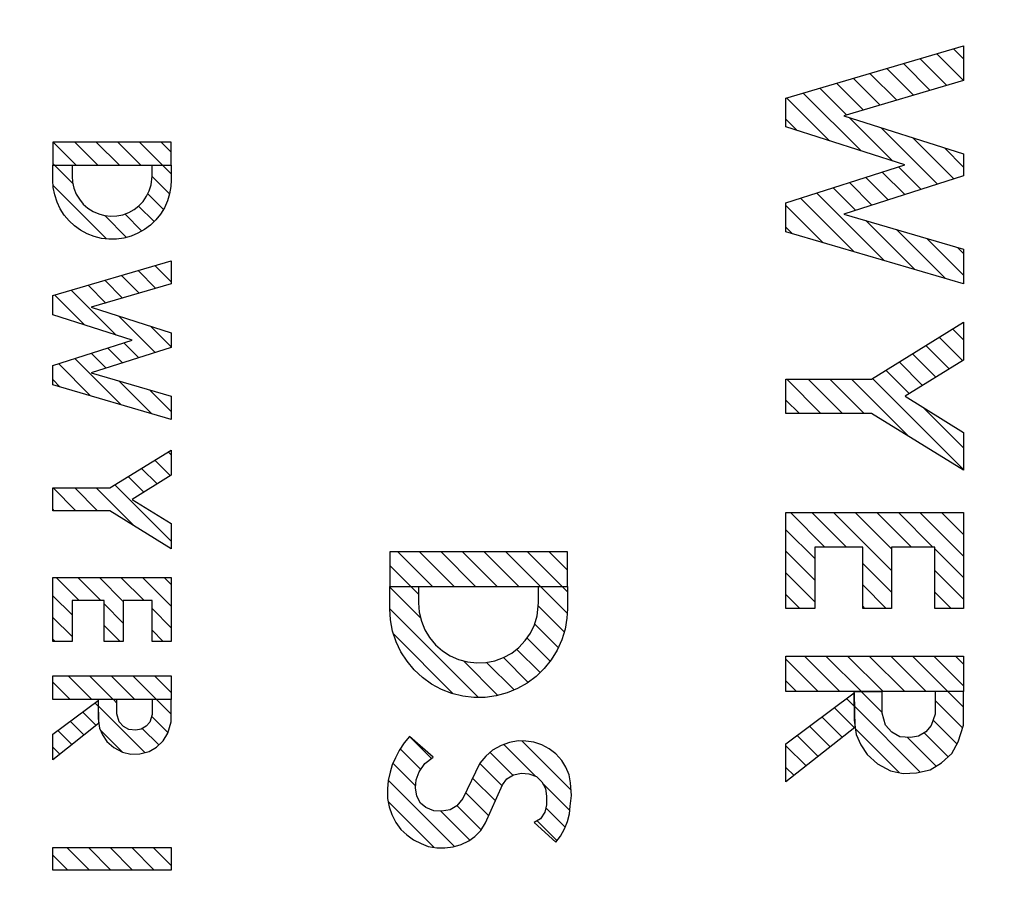
# Model space of a CAD drawing. Extents: x 0 to 20.3, y 0 to 15.5.
# Drawn here: x 11.4 to 11.9, y 11.7 to 12.1 of the extents above; entities that cross this region are included whole.
import ezdxf

# ---------------------------------------------------------------- set-up
doc = ezdxf.new("R2010")
doc.units = 0
doc.header["$LTSCALE"] = 0.125
doc.header["$MEASUREMENT"] = 0
doc.layers.get('DEFPOINTS').update_dxf_attribs({"linetype": 'CONTINUOUS'})
doc.layers.add('DIMENS', color=7, linetype='CONTINUOUS')
doc.layers.add('PART', color=3, linetype='CONTINUOUS')
doc.styles.add('STYLE8', font='romans.shx', dxfattribs={"width": 0.75, "height": 0.2})
doc.dimstyles.new('DWYER_STANDARD', dxfattribs={"dimscale": 2, "dimtxt": 0.1, "dimasz": 0.15, "dimexe": 0.094, "dimexo": 0.063, "dimgap": 0.09, "dimtad": 0, "dimtih": 1, "dimtoh": 1, "dimdec": 6, "dimrnd": 0.001, "dimzin": 4, "dimdsep": 46, "dimlunit": 5, "dimtxsty": 'STYLE8', "dimcen": 0.09, "dimclrd": 256, "dimclre": 256, "dimclrt": 256, "dimadec": 0, "dimazin": 0, "dimtfac": 1, "dimtdec": 3, "dimtix": 1, "dimtofl": 0, "dimtmove": 2, "dimatfit": 3, "dimfxl": 0, "dimfrac": 2, "dimtolj": 1, "dimtzin": 4, "dimarcsym": 0})

# ---------------------------------------------------------------- blocks, each defined once
blk = doc.blocks.new('*D3')
at = {"layer": 'DEFPOINTS', "color": 0}
for p in [(10.39292, 12.5588), (13.06047, 12.5588), (10.44292, 10.8088)]:
    blk.add_point(p, dxfattribs=at)
at = {"layer": 'DIMENS', "lineweight": -2}
for p, q in [((10.51892, 12.5588), (13.24847, 12.5588)), ((13.06047, 12.2588), (13.06047, 12.01618)), ((13.06047, 11.1088), (13.06047, 11.35142)), ((10.56892, 10.8088), (13.24847, 10.8088))]:
    blk.add_line(p, q, dxfattribs=at)
at = {"layer": 'DIMENS'}
for points in [[(13.01047, 12.2588), (13.11047, 12.2588), (13.06047, 12.5588)], [(13.01047, 11.1088), (13.11047, 11.1088), (13.06047, 10.8088)]]:
    blk.add_solid(points, dxfattribs=at)
at = {"layer": 'DIMENS', "insert": (13.06047, 11.6838), "char_height": 0.2, "attachment_point": 5, "style": 'STYLE8'}
blk.add_mtext('\\A1;1-3/4 [44.45]', dxfattribs=at)

msp = doc.modelspace()

# ---------------------------------------------------------------- linework, layer by layer
at = {"layer": 'PART', "color": 7, "linetype": 'Continuous'}
for p, q in [((11.7523518, 12.0775086), (11.8453518, 12.1047586)), ((11.8453518, 12.1047586), (11.8453518, 12.0866286)), ((11.8313418, 12.1006586), (11.8453518, 12.0866486)), ((11.8453518, 12.0979586), (11.8400918, 12.1032186)), ((11.8138418, 12.0955286), (11.8278718, 12.0814986)), ((11.8366218, 12.0840686), (11.8225918, 12.0980886)), ((11.7963418, 12.0903986), (11.8103718, 12.0763786)), ((11.8191218, 12.0789386), (11.8050918, 12.0929686)), ((11.7788418, 12.0852786), (11.7928718, 12.0712486)), ((11.8453518, 12.0866286), (11.7825618, 12.0682286)), ((11.8016218, 12.0738086), (11.7875918, 12.0878386)), ((11.7613418, 12.0801486), (11.7916618, 12.0498286)), ((11.7841218, 12.0686886), (11.7700918, 12.0827086)), ((11.7523518, 12.0623586), (11.7523518, 12.0775086)), ((11.7523518, 12.0775086), (11.7523518, 12.0775086)), ((11.7750518, 12.0551186), (11.7525918, 12.0775786)), ((11.7825618, 12.0682286), (11.8453518, 12.0482186)), ((11.7523518, 12.0665086), (11.7584518, 12.0604086)), ((11.8146618, 12.0424986), (11.7523518, 12.0623586)), ((11.8082618, 12.0445386), (11.7855218, 12.0672886)), ((11.8021218, 12.0619986), (11.8316918, 12.0324286)), ((11.4303518, 12.0543886), (11.3683618, 12.0543886)), ((11.3683618, 12.0543886), (11.3683618, 12.0422986)), ((11.3684918, 12.0543886), (11.3805818, 12.0422986)), ((11.3918918, 12.0422986), (11.3798018, 12.0543886)), ((11.3911218, 12.0543886), (11.4032118, 12.0422986)), ((11.4145218, 12.0422986), (11.4024318, 12.0543886)), ((11.4137418, 12.0543886), (11.4258418, 12.0422986)), ((11.4303518, 12.0490986), (11.4250618, 12.0543886)), ((11.4303518, 12.0422986), (11.4303518, 12.0543886)), ((11.8402718, 12.0351586), (11.8187318, 12.0566986)), ((11.8353318, 12.0514086), (11.8453518, 12.0413886)), ((11.8453518, 12.0482186), (11.8453518, 12.0367786)), ((11.3692718, 12.0422986), (11.3683618, 12.0432086)), ((11.3683618, 12.0422986), (11.4303518, 12.0422986)), ((11.3683618, 12.0422986), (11.3683618, 12.0422986)), ((11.3683618, 12.0345486), (11.3683618, 12.0422986)), ((11.3683618, 12.0422986), (11.3784018, 12.0422986)), ((11.3692718, 12.0422986), (11.3787918, 12.0327786)), ((11.3784018, 12.0422986), (11.3784018, 12.0365986)), ((11.4203118, 12.0365986), (11.4203118, 12.0422986)), ((11.4203118, 12.0422986), (11.4303518, 12.0422986)), ((11.4303518, 12.0377786), (11.4258418, 12.0422986)), ((11.4303518, 12.0422986), (11.4303518, 12.0345486)), ((11.7523518, 12.0226386), (11.8146618, 12.0424986)), ((11.3784018, 12.0365986), (11.3786518, 12.0333886)), ((11.4198218, 12.0320686), (11.4203118, 12.0365986)), ((11.4203018, 12.0365186), (11.4294918, 12.0273286)), ((11.8453518, 12.0367786), (11.7825618, 12.0167686)), ((11.8027818, 12.0387086), (11.8145318, 12.0269586)), ((11.8231118, 12.0296886), (11.8113618, 12.0414486)), ((11.3686018, 12.0306386), (11.3683618, 12.0345486)), ((11.3965218, 12.0037386), (11.3685318, 12.0317186)), ((11.3786518, 12.0333886), (11.3793818, 12.0302486)), ((11.4188818, 12.0289886), (11.4198218, 12.0320686)), ((11.4303518, 12.0345486), (11.4301818, 12.0312886)), ((11.4303518, 12.0345486), (11.4303518, 12.0345486)), ((11.7856218, 12.0332386), (11.7973718, 12.0214886)), ((11.8059518, 12.0242186), (11.7942018, 12.0359786)), ((11.3693418, 12.0267886), (11.3686018, 12.0306386)), ((11.3705618, 12.0230686), (11.3693418, 12.0267886)), ((11.3793818, 12.0302486), (11.3805918, 12.0272686)), ((11.3805918, 12.0272686), (11.3822518, 12.0244986)), ((11.4174818, 12.0260886), (11.4188818, 12.0289886)), ((11.4262618, 12.0192486), (11.4181118, 12.0273986)), ((11.4295318, 12.0274286), (11.4283918, 12.0236786)), ((11.4301818, 12.0312886), (11.4295318, 12.0274286)), ((11.7684618, 12.0277786), (11.8038318, 11.9923986)), ((11.7887918, 12.0187586), (11.7770418, 12.0305086)), ((11.3722418, 12.0195286), (11.3705618, 12.0230686)), ((11.3822518, 12.0244986), (11.3843018, 12.0220186)), ((11.3843018, 12.0220186), (11.3867118, 12.0198786)), ((11.4109018, 12.0191086), (11.4134518, 12.0210886)), ((11.4134518, 12.0210886), (11.4156618, 12.0234286)), ((11.4156618, 12.0234286), (11.4174818, 12.0260886)), ((11.4283918, 12.0236786), (11.4267818, 12.0201086)), ((11.7523518, 12.0074886), (11.7523518, 12.0226386)), ((11.7523518, 12.0212486), (11.7718318, 12.0017786)), ((11.7878318, 11.9970886), (11.7598818, 12.0250386)), ((11.3743518, 12.0162286), (11.3722418, 12.0195286)), ((11.3768718, 12.0132186), (11.3743518, 12.0162286)), ((11.3867118, 12.0198786), (11.3894318, 12.0181386)), ((11.3894318, 12.0181386), (11.3923718, 12.0168386)), ((11.3923718, 12.0168386), (11.3954818, 12.0159986)), ((11.3954818, 12.0159986), (11.3986918, 12.0156486)), ((11.3955818, 12.0159886), (11.4070018, 12.0045686)), ((11.4019018, 12.0157986), (11.4050618, 12.0164386)), ((11.4050618, 12.0164386), (11.4080918, 12.0175486)), ((11.4150218, 12.0078686), (11.4060718, 12.0168086)), ((11.4080918, 12.0175486), (11.4109018, 12.0191086)), ((11.4132618, 12.0209386), (11.4213818, 12.0128186)), ((11.4247418, 12.0167586), (11.4222918, 12.0136986)), ((11.4267818, 12.0201086), (11.4247418, 12.0167586)), ((11.7825618, 12.0167686), (11.8453518, 11.9983686)), ((11.3797418, 12.0105486), (11.3768718, 12.0132186)), ((11.3986918, 12.0156486), (11.4019018, 12.0157986)), ((11.4194818, 12.0109686), (11.4163418, 12.0086186)), ((11.4222918, 12.0136986), (11.4194818, 12.0109686)), ((11.8198418, 11.9877086), (11.7941918, 12.0133586)), ((11.3829218, 12.0082686), (11.3797418, 12.0105486)), ((11.3863718, 12.0063986), (11.3829218, 12.0082686)), ((11.3900318, 12.0049886), (11.3863718, 12.0063986)), ((11.4129318, 12.0066886), (11.4093118, 12.0051886)), ((11.4163418, 12.0086186), (11.4129318, 12.0066886)), ((11.7558318, 12.0064686), (11.7523518, 12.0099386)), ((11.8453518, 11.9802386), (11.7523518, 12.0074886)), ((11.8101918, 12.0086786), (11.8358418, 11.9830186)), ((11.3938318, 12.0040486), (11.3900318, 12.0049886)), ((11.3977218, 12.0035986), (11.3938318, 12.0040486)), ((11.4016418, 12.0036386), (11.3977218, 12.0035986)), ((11.4055318, 12.0041686), (11.4016418, 12.0036386)), ((11.4093118, 12.0051886), (11.4055318, 12.0041686)), ((11.8453518, 11.9848186), (11.8261918, 12.0039886)), ((11.8421918, 11.9992986), (11.8453518, 11.9961386)), ((11.8453518, 11.9983686), (11.8453518, 11.9802386)), ((11.3683618, 11.9741386), (11.4303518, 11.9922986)), ((11.4303518, 11.9922986), (11.4303518, 11.9802086)), ((11.4130318, 11.9872286), (11.4223818, 11.9778786)), ((11.4303518, 11.9812086), (11.4217818, 11.9897886)), ((11.4303518, 11.9802086), (11.3884918, 11.9679486)), ((11.3955318, 11.9820986), (11.4048818, 11.9727486)), ((11.4136318, 11.9753086), (11.4042818, 11.9846586)), ((11.3780318, 11.9769686), (11.4015518, 11.9534586)), ((11.3961318, 11.9701886), (11.3867818, 11.9795386)), ((11.3683618, 11.9640286), (11.3683618, 11.9741386)), ((11.3683618, 11.9741386), (11.3683618, 11.9741386)), ((11.3849418, 11.9587486), (11.3692818, 11.9744086)), ((11.3884918, 11.9679486), (11.4303518, 11.9546086)), ((11.4099018, 11.9507886), (11.3683618, 11.9640286)), ((11.4220018, 11.9443186), (11.4029918, 11.9633286)), ((11.7971818, 11.9303786), (11.8453518, 11.9601386)), ((11.8453518, 11.9601386), (11.8453518, 11.9403286)), ((11.4195918, 11.9580386), (11.4303518, 11.9472686)), ((11.4303518, 11.9546086), (11.4303518, 11.9469786)), ((11.8396318, 11.9566086), (11.8453518, 11.9508786)), ((11.3683618, 11.9375586), (11.4099018, 11.9507886)), ((11.4055818, 11.9494186), (11.4134218, 11.9415786)), ((11.8448818, 11.9400386), (11.8326418, 11.9522886)), ((11.3884218, 11.9439486), (11.3962618, 11.9361186)), ((11.4303518, 11.9469786), (11.3884918, 11.9336386)), ((11.4048418, 11.9388486), (11.3970018, 11.9466886)), ((11.8256418, 11.9479686), (11.8378918, 11.9357186)), ((11.4040718, 11.9169886), (11.3798418, 11.9412186)), ((11.8116618, 11.9393286), (11.8239018, 11.9270786)), ((11.8453518, 11.9403286), (11.8147218, 11.9214086)), ((11.8308918, 11.9313986), (11.8186518, 11.9436486)), ((11.3683618, 11.9274486), (11.3683618, 11.9375586)), ((11.3712618, 11.9384786), (11.3880718, 11.9216686)), ((11.3884918, 11.9336386), (11.4303518, 11.9213786)), ((11.8169118, 11.9227586), (11.8046618, 11.9350086)), ((11.3720718, 11.9263586), (11.3683618, 11.9300786)), ((11.4029818, 11.9293986), (11.4200818, 11.9122986)), ((11.7523518, 11.9124286), (11.7523518, 11.9303786)), ((11.7523518, 11.9303786), (11.7971818, 11.9303786)), ((11.7706618, 11.9124286), (11.7527218, 11.9303786)), ((11.7640318, 11.9303786), (11.7819818, 11.9124286)), ((11.7932918, 11.9124286), (11.7753418, 11.9303786)), ((11.7866618, 11.9303786), (11.8166018, 11.9004386)), ((11.7971818, 11.9303786), (11.7971818, 11.9303786)), ((11.8453518, 11.8829986), (11.7976718, 11.9306886)), ((11.4303518, 11.9092886), (11.3683618, 11.9274486)), ((11.4303518, 11.9133286), (11.4189818, 11.9247086)), ((11.4303518, 11.9213786), (11.4303518, 11.9092886)), ((11.7523518, 11.9194286), (11.7593518, 11.9124286)), ((11.8147218, 11.9214086), (11.8453518, 11.9024786)), ((11.8453518, 11.8943086), (11.8239818, 11.9156886)), ((11.7971818, 11.9124286), (11.7523518, 11.9124286)), ((11.8453518, 11.8826686), (11.7971818, 11.9124286)), ((11.8453518, 11.9024786), (11.8453518, 11.8826686)), ((11.3982418, 11.8733786), (11.4303518, 11.8932186)), ((11.4303518, 11.8907086), (11.4288018, 11.8922586)), ((11.4303518, 11.8932186), (11.4303518, 11.8800186)), ((11.4218018, 11.8879386), (11.4299718, 11.8797786)), ((11.4229718, 11.8754586), (11.4148118, 11.8836186)), ((11.4078218, 11.8792986), (11.4159818, 11.8711386)), ((11.4303518, 11.8800186), (11.4099318, 11.8673986)), ((11.3683618, 11.8614186), (11.3683618, 11.8733786)), ((11.3683618, 11.8733786), (11.3982418, 11.8733786)), ((11.3684818, 11.8733786), (11.3804518, 11.8614186)), ((11.3917618, 11.8614186), (11.3797918, 11.8733786)), ((11.3911118, 11.8733786), (11.4108918, 11.8535986)), ((11.3982418, 11.8733786), (11.3982418, 11.8733786)), ((11.4303518, 11.8454486), (11.4008218, 11.8749786)), ((11.4099318, 11.8673986), (11.4303518, 11.8547786)), ((11.3691318, 11.8614186), (11.3683618, 11.8621986)), ((11.3982418, 11.8614186), (11.3683618, 11.8614186)), ((11.4303518, 11.8415786), (11.3982418, 11.8614186)), ((11.7523518, 11.8605786), (11.8453518, 11.8605786)), ((11.7523518, 11.8103586), (11.7523518, 11.8605786)), ((11.7523518, 11.8605786), (11.7523518, 11.8605786)), ((11.7727718, 11.8424486), (11.7546318, 11.8605786)), ((11.7659518, 11.8605786), (11.7840818, 11.8424486)), ((11.8076918, 11.8301486), (11.7772618, 11.8605786)), ((11.7885718, 11.8605786), (11.8076918, 11.8414686)), ((11.8180218, 11.8424486), (11.7998918, 11.8605786)), ((11.8112018, 11.8605786), (11.8293418, 11.8424486)), ((11.8453518, 11.8377386), (11.8225218, 11.8605786)), ((11.8338318, 11.8605786), (11.8453518, 11.8490586)), ((11.8453518, 11.8603686), (11.8451418, 11.8605786)), ((11.8453518, 11.8605786), (11.8453518, 11.8103586)), ((11.4303518, 11.8547786), (11.4303518, 11.8415786)), ((11.7523518, 11.8515486), (11.7674218, 11.8364786)), ((11.7926218, 11.8424486), (11.7674218, 11.8424486)), ((11.7674218, 11.8424486), (11.7674218, 11.8103586)), ((11.7926218, 11.8103586), (11.7926218, 11.8424486)), ((11.8302918, 11.8424486), (11.8076918, 11.8424486)), ((11.8076918, 11.8424486), (11.8076918, 11.8103586)), ((11.8302918, 11.8103586), (11.8302918, 11.8424486)), ((11.8302918, 11.8414986), (11.8453518, 11.8264286)), ((11.6378518, 11.8398886), (11.5448618, 11.8398886)), ((11.5448618, 11.8398886), (11.5448618, 11.8217586)), ((11.5490518, 11.8398886), (11.5671818, 11.8217586)), ((11.5785018, 11.8217586), (11.5603618, 11.8398886)), ((11.5716818, 11.8398886), (11.5898118, 11.8217586)), ((11.6011218, 11.8217586), (11.5829918, 11.8398886)), ((11.5943018, 11.8398886), (11.6124418, 11.8217586)), ((11.6237518, 11.8217586), (11.6056218, 11.8398886)), ((11.6169318, 11.8398886), (11.6350718, 11.8217586)), ((11.6378518, 11.8302786), (11.6282418, 11.8398886)), ((11.6378518, 11.8217586), (11.6378518, 11.8398886)), ((11.7674218, 11.8251686), (11.7523518, 11.8402286)), ((11.5558718, 11.8217586), (11.5448618, 11.8327686)), ((11.7926218, 11.8339086), (11.8076918, 11.8188386)), ((11.3683618, 11.8265086), (11.4303518, 11.8265086)), ((11.3683618, 11.7930286), (11.3683618, 11.8265086)), ((11.3683618, 11.8265086), (11.3683618, 11.8265086)), ((11.3821918, 11.8144186), (11.3701018, 11.8265086)), ((11.3935018, 11.8144186), (11.3814118, 11.8265086)), ((11.3927218, 11.8265086), (11.4052518, 11.8139886)), ((11.4161318, 11.8144186), (11.4040418, 11.8265086)), ((11.4153518, 11.8265086), (11.4303518, 11.8115086)), ((11.4303518, 11.8228186), (11.4266618, 11.8265086)), ((11.4303518, 11.8265086), (11.4303518, 11.7930286)), ((11.7523518, 11.8289186), (11.7674218, 11.8138486)), ((11.8453518, 11.8151186), (11.8302918, 11.8301786)), ((11.5448618, 11.8217586), (11.6378518, 11.8217586)), ((11.5448618, 11.8217586), (11.5448618, 11.8217586)), ((11.5448618, 11.8101286), (11.5448618, 11.8217586)), ((11.5448618, 11.8217586), (11.5599218, 11.8217586)), ((11.5448618, 11.8214586), (11.5610218, 11.8052986)), ((11.5599218, 11.8177086), (11.5558718, 11.8217586)), ((11.5599218, 11.8217586), (11.5599218, 11.8131986)), ((11.6227918, 11.8131986), (11.6227918, 11.8217586)), ((11.6227918, 11.8217586), (11.6378518, 11.8217586)), ((11.6377318, 11.8077786), (11.6237518, 11.8217586)), ((11.6378518, 11.8189686), (11.6350718, 11.8217586)), ((11.6378518, 11.8217586), (11.6378518, 11.8101286)), ((11.8048518, 11.8103586), (11.7926218, 11.8225886)), ((11.3683618, 11.8169386), (11.3784018, 11.8068986)), ((11.7596018, 11.8103586), (11.7523518, 11.8176086)), ((11.8302918, 11.8188686), (11.8387918, 11.8103586)), ((11.3952018, 11.8144186), (11.3784018, 11.8144186)), ((11.3784018, 11.8144186), (11.3784018, 11.7930286)), ((11.3952018, 11.7930286), (11.3952018, 11.8144186)), ((11.4052518, 11.8026786), (11.3952018, 11.8127186)), ((11.4203118, 11.8144186), (11.4052518, 11.8144186)), ((11.4052518, 11.8144186), (11.4052518, 11.7930286)), ((11.4203118, 11.7930286), (11.4203118, 11.8144186)), ((11.4303518, 11.8001986), (11.4203118, 11.8102386)), ((11.5912818, 11.7637186), (11.5448618, 11.8101486)), ((11.5452318, 11.8042686), (11.5448618, 11.8101286)), ((11.5599218, 11.8131986), (11.5602918, 11.8083786)), ((11.6220518, 11.8064086), (11.6227918, 11.8131986)), ((11.6226118, 11.8115886), (11.6361818, 11.7980186)), ((11.6378518, 11.8101286), (11.6376018, 11.8052486)), ((11.6378518, 11.8101286), (11.6378518, 11.8101286)), ((11.7674218, 11.8103586), (11.7523518, 11.8103586)), ((11.7926218, 11.8112786), (11.7935418, 11.8103586)), ((11.8076918, 11.8103586), (11.7926218, 11.8103586)), ((11.8453518, 11.8103586), (11.8302918, 11.8103586)), ((11.3784018, 11.7955786), (11.3683618, 11.8056286)), ((11.5602918, 11.8083786), (11.5614018, 11.8036786)), ((11.6206418, 11.8017886), (11.6220518, 11.8064086)), ((11.6376018, 11.8052486), (11.6366118, 11.7994486)), ((11.4035818, 11.7930286), (11.3952018, 11.8014086)), ((11.5463418, 11.7984886), (11.5452318, 11.8042686)), ((11.5614018, 11.8036786), (11.5632118, 11.7991986)), ((11.6185518, 11.7974286), (11.6206418, 11.8017886)), ((11.6330918, 11.7897886), (11.6207518, 11.8021386)), ((11.6366118, 11.7994486), (11.6349018, 11.7938286)), ((11.3683618, 11.7943086), (11.3696318, 11.7930286)), ((11.4203118, 11.7989286), (11.4262018, 11.7930286)), ((11.5481618, 11.7929086), (11.5463418, 11.7984886)), ((11.5468918, 11.7967986), (11.5780718, 11.7656086)), ((11.5632118, 11.7991986), (11.5656918, 11.7950486)), ((11.5656918, 11.7950486), (11.5687818, 11.7913286)), ((11.6158118, 11.7934486), (11.6185518, 11.7974286)), ((11.6167518, 11.7948186), (11.6288518, 11.7827186)), ((11.3784018, 11.7930286), (11.3683618, 11.7930286)), ((11.4052518, 11.7930286), (11.3952018, 11.7930286)), ((11.4303518, 11.7930286), (11.4203118, 11.7930286)), ((11.5506818, 11.7875886), (11.5481618, 11.7929086)), ((11.5687818, 11.7913286), (11.5723918, 11.7881286)), ((11.6086818, 11.7869686), (11.6124918, 11.7899386)), ((11.6235518, 11.7767086), (11.6112718, 11.7889886)), ((11.6124918, 11.7899386), (11.6158118, 11.7934486)), ((11.6349018, 11.7938286), (11.6325018, 11.7884586)), ((11.5538518, 11.7826386), (11.5506818, 11.7875886)), ((11.5723918, 11.7881286), (11.5764618, 11.7855186)), ((11.5764618, 11.7855186), (11.5808818, 11.7835686)), ((11.5999218, 11.7829586), (11.6044518, 11.7846286)), ((11.6043518, 11.7845886), (11.6173318, 11.7716086)), ((11.6044518, 11.7846286), (11.6086818, 11.7869686)), ((11.6325018, 11.7884586), (11.6294318, 11.7834386)), ((11.7523518, 11.7667586), (11.7523518, 11.7853586)), ((11.7523518, 11.7853586), (11.8453518, 11.7853586)), ((11.7805718, 11.7667586), (11.7619718, 11.7853586)), ((11.7732818, 11.7853586), (11.7918818, 11.7667586)), ((11.8032018, 11.7667586), (11.7846018, 11.7853586)), ((11.7959118, 11.7853586), (11.8145118, 11.7667586)), ((11.8258318, 11.7667586), (11.8072318, 11.7853586)), ((11.8185418, 11.7853586), (11.8371418, 11.7667586)), ((11.8453518, 11.7698586), (11.8298518, 11.7853586)), ((11.8411718, 11.7853586), (11.8453518, 11.7811786)), ((11.8453518, 11.7853586), (11.8453518, 11.7667586)), ((11.5576218, 11.7781286), (11.5538518, 11.7826386)), ((11.5808818, 11.7835686), (11.5855518, 11.7823086)), ((11.5834418, 11.7828786), (11.6015118, 11.7648086)), ((11.5855518, 11.7823086), (11.5903518, 11.7817886)), ((11.5903518, 11.7817886), (11.5951818, 11.7819986)), ((11.5951818, 11.7819986), (11.5999218, 11.7829586)), ((11.6100018, 11.7676186), (11.5955518, 11.7820786)), ((11.6257618, 11.7788486), (11.6215418, 11.7747586)), ((11.6294318, 11.7834386), (11.6257618, 11.7788486)), ((11.7523518, 11.7836686), (11.7692618, 11.7667586)), ((11.3683618, 11.7626286), (11.3683618, 11.7750286)), ((11.3683618, 11.7750286), (11.4303518, 11.7750286)), ((11.3887218, 11.7626286), (11.3763218, 11.7750286)), ((11.3876318, 11.7750286), (11.4000318, 11.7626286)), ((11.4113518, 11.7626286), (11.3989518, 11.7750286)), ((11.4102618, 11.7750286), (11.4226618, 11.7626286)), ((11.4303518, 11.7662486), (11.4215818, 11.7750286)), ((11.4303518, 11.7750286), (11.4303518, 11.7626286)), ((11.5619318, 11.7741286), (11.5576218, 11.7781286)), ((11.5667118, 11.7706986), (11.5619318, 11.7741286)), ((11.6215418, 11.7747586), (11.6168318, 11.7712386)), ((11.3683618, 11.7716886), (11.3774118, 11.7626286)), ((11.5718818, 11.7679086), (11.5667118, 11.7706986)), ((11.6117218, 11.7683286), (11.6062918, 11.7660986)), ((11.6168318, 11.7712386), (11.6117218, 11.7683286)), ((11.7579418, 11.7667586), (11.7523518, 11.7723486)), ((11.5773618, 11.7657886), (11.5718818, 11.7679086)), ((11.5830718, 11.7643786), (11.5773618, 11.7657886)), ((11.5889118, 11.7636986), (11.5830718, 11.7643786)), ((11.5947918, 11.7637586), (11.5889118, 11.7636986)), ((11.6006118, 11.7645586), (11.5947918, 11.7637586)), ((11.6062918, 11.7660986), (11.6006118, 11.7645586)), ((11.8453518, 11.7667586), (11.7523518, 11.7667586)), ((11.7523518, 11.7395086), (11.7879718, 11.7661086)), ((11.7881118, 11.7592286), (11.7841118, 11.7632286)), ((11.8027018, 11.7666986), (11.7878318, 11.7667386)), ((11.7878318, 11.7667386), (11.7879818, 11.7517786)), ((11.7879718, 11.7661086), (11.7883318, 11.7479786)), ((11.7879718, 11.7661086), (11.7879718, 11.7661086)), ((11.8027418, 11.7558986), (11.7919218, 11.7667286)), ((11.8027518, 11.7554986), (11.8027018, 11.7666986)), ((11.8453618, 11.7668386), (11.8304018, 11.7667886)), ((11.8304018, 11.7667886), (11.8304518, 11.7550186)), ((11.8453418, 11.7585686), (11.8370918, 11.7668086)), ((11.8453118, 11.7492686), (11.8453618, 11.7668386)), ((11.8453518, 11.7667586), (11.8453518, 11.7667586)), ((11.4303518, 11.7626286), (11.3683618, 11.7626286)), ((11.3683618, 11.7444686), (11.3921018, 11.7621986)), ((11.3921618, 11.7591886), (11.3904118, 11.7609386)), ((11.4019218, 11.7625886), (11.3920118, 11.7626186)), ((11.3920118, 11.7626186), (11.3921018, 11.7526486)), ((11.3920418, 11.7593086), (11.4164918, 11.7348586)), ((11.3921018, 11.7621986), (11.3923418, 11.7501086)), ((11.3921018, 11.7621986), (11.3921018, 11.7621986)), ((11.4019318, 11.7607386), (11.4000718, 11.7625886)), ((11.4019518, 11.7551186), (11.4019218, 11.7625886)), ((11.4303618, 11.7626786), (11.4203818, 11.7626486)), ((11.4203818, 11.7626486), (11.4204218, 11.7547986)), ((11.4303418, 11.7549586), (11.4226418, 11.7626586)), ((11.4303318, 11.7509686), (11.4303618, 11.7626786)), ((11.4303518, 11.7626286), (11.4303518, 11.7626286)), ((11.7776318, 11.7583886), (11.7881718, 11.7478486)), ((11.7879018, 11.7594286), (11.8226618, 11.7246786)), ((11.8304218, 11.7621686), (11.8448418, 11.7477486)), ((11.3839418, 11.7560986), (11.3909918, 11.7490486)), ((11.4031118, 11.7509686), (11.4019518, 11.7551186)), ((11.4204218, 11.7547986), (11.4191018, 11.7508486)), ((11.4201118, 11.7538686), (11.4286118, 11.7453686)), ((11.7818518, 11.7428586), (11.7711518, 11.7535486)), ((11.8044818, 11.7492686), (11.8027518, 11.7554986)), ((11.8304518, 11.7550186), (11.8284718, 11.7490786)), ((11.3923418, 11.7501086), (11.3683618, 11.7311386)), ((11.3846818, 11.7440486), (11.3774618, 11.7512686)), ((11.3921018, 11.7526486), (11.3928418, 11.7476286)), ((11.3921018, 11.7526486), (11.3921018, 11.7526486)), ((11.4053318, 11.7485286), (11.4031118, 11.7509686)), ((11.4081618, 11.7468886), (11.4053318, 11.7485286)), ((11.4171718, 11.7486186), (11.4146618, 11.7471086)), ((11.4191018, 11.7508486), (11.4171718, 11.7486186)), ((11.4285218, 11.7450886), (11.4303318, 11.7509686)), ((11.7883318, 11.7479786), (11.7523518, 11.7195186)), ((11.7646818, 11.7487186), (11.7755418, 11.7378586)), ((11.7879818, 11.7517786), (11.7890918, 11.7442486)), ((11.7879818, 11.7517786), (11.7879818, 11.7517786)), ((11.8078118, 11.7456086), (11.8044818, 11.7492686)), ((11.8284718, 11.7490786), (11.8255718, 11.7457486)), ((11.8419618, 11.7393186), (11.8294018, 11.7518786)), ((11.8426118, 11.7404386), (11.8453118, 11.7492686)), ((11.3683618, 11.7311386), (11.3683618, 11.7444686)), ((11.3709818, 11.7464286), (11.3783618, 11.7390486)), ((11.3928418, 11.7476286), (11.3944518, 11.7440886)), ((11.4050718, 11.7349686), (11.3932018, 11.7468386)), ((11.3944518, 11.7440886), (11.3966718, 11.7406786)), ((11.4117918, 11.7465986), (11.4081618, 11.7468886)), ((11.4146618, 11.7471086), (11.4117918, 11.7465986)), ((11.4238218, 11.7388486), (11.4152218, 11.7474486)), ((11.4262118, 11.7410586), (11.4285218, 11.7450886)), ((11.5552118, 11.7432586), (11.5523018, 11.7399086)), ((11.5666118, 11.7318186), (11.5551918, 11.7432386)), ((11.5674718, 11.7325286), (11.5552118, 11.7432586)), ((11.5552118, 11.7432586), (11.5552118, 11.7432586)), ((11.7692218, 11.7328586), (11.7582018, 11.7438786)), ((11.8116818, 11.7243386), (11.7886318, 11.7473986)), ((11.7890918, 11.7442486), (11.7915018, 11.7389486)), ((11.8120618, 11.7431486), (11.8078118, 11.7456086)), ((11.8175118, 11.7427086), (11.8120618, 11.7431486)), ((11.8309418, 11.7277086), (11.8158018, 11.7428486)), ((11.8218118, 11.7434786), (11.8175118, 11.7427086)), ((11.8255718, 11.7457486), (11.8218118, 11.7434786)), ((11.8247218, 11.7452386), (11.8372818, 11.7326886)), ((11.3720418, 11.7340586), (11.3683618, 11.7377386)), ((11.3966718, 11.7406786), (11.4003118, 11.7374286)), ((11.4003118, 11.7374286), (11.4048818, 11.7350186)), ((11.4187418, 11.7353686), (11.4226418, 11.7377486)), ((11.4226418, 11.7377486), (11.4262118, 11.7410586)), ((11.5523018, 11.7399086), (11.5496718, 11.7359586)), ((11.6031518, 11.7386186), (11.5987118, 11.7361286)), ((11.6075618, 11.7401686), (11.6031518, 11.7386186)), ((11.6213118, 11.7223786), (11.6045718, 11.7391186)), ((11.6120818, 11.7409386), (11.6075618, 11.7401686)), ((11.6161118, 11.7409086), (11.6120818, 11.7409386)), ((11.6140818, 11.7409186), (11.6397818, 11.7152186)), ((11.6203518, 11.7403086), (11.6161118, 11.7409086)), ((11.6245518, 11.7388786), (11.6203518, 11.7403086)), ((11.6282418, 11.7367886), (11.6245518, 11.7388786)), ((11.7523518, 11.7195186), (11.7523518, 11.7395086)), ((11.7523518, 11.7384086), (11.7629018, 11.7278586)), ((11.7915018, 11.7389486), (11.7948318, 11.7338286)), ((11.8391318, 11.7344086), (11.8426118, 11.7404386)), ((11.4048818, 11.7350186), (11.4092818, 11.7340486)), ((11.4092818, 11.7340486), (11.4138918, 11.7342786)), ((11.4138918, 11.7342786), (11.4187418, 11.7353686)), ((11.5496718, 11.7359586), (11.5477518, 11.7320986)), ((11.5502618, 11.7368486), (11.5611118, 11.7260086)), ((11.5632618, 11.7290886), (11.5674718, 11.7325286)), ((11.5951118, 11.7329486), (11.5920218, 11.7292286)), ((11.5987118, 11.7361286), (11.5951118, 11.7329486)), ((11.5974018, 11.7349686), (11.6093318, 11.7230486)), ((11.6317618, 11.7341786), (11.6282418, 11.7367886)), ((11.6349118, 11.7307186), (11.6317618, 11.7341786)), ((11.7948318, 11.7338286), (11.8002818, 11.7289586)), ((11.8337818, 11.7294386), (11.8391318, 11.7344086)), ((11.5461518, 11.7284886), (11.5449518, 11.7246786)), ((11.5477518, 11.7320986), (11.5461518, 11.7284886)), ((11.5583618, 11.7174386), (11.5465118, 11.7292986)), ((11.5602318, 11.7247386), (11.5632618, 11.7290886)), ((11.5920218, 11.7292286), (11.5830318, 11.7108886)), ((11.6036718, 11.7173886), (11.5919518, 11.7291086)), ((11.6370618, 11.7272286), (11.6349118, 11.7307186)), ((11.6387718, 11.7231686), (11.6370618, 11.7272286)), ((11.7565918, 11.7228686), (11.7523518, 11.7270986)), ((11.8002818, 11.7289586), (11.8071418, 11.7253386)), ((11.8279418, 11.7258686), (11.8337818, 11.7294386)), ((11.5449518, 11.7246786), (11.5440018, 11.7202186)), ((11.5586218, 11.7206186), (11.5602318, 11.7247386)), ((11.6062118, 11.7211886), (11.6096718, 11.7232486)), ((11.6096718, 11.7232486), (11.6137418, 11.7241386)), ((11.6137418, 11.7241386), (11.6176018, 11.7237986)), ((11.6176018, 11.7237986), (11.6216318, 11.7222486)), ((11.6216318, 11.7222486), (11.6244718, 11.7195886)), ((11.6395218, 11.7190786), (11.6387718, 11.7231686)), ((11.8071418, 11.7253386), (11.8137518, 11.7238886)), ((11.8137518, 11.7238886), (11.8206518, 11.7242286)), ((11.8206518, 11.7242286), (11.8279418, 11.7258686)), ((11.5440018, 11.7202186), (11.5436918, 11.7158686)), ((11.5440518, 11.7204386), (11.5787518, 11.6857386)), ((11.5582818, 11.7164186), (11.5586218, 11.7206186)), ((11.5882318, 11.7215086), (11.6001718, 11.7095686)), ((11.5949918, 11.6979886), (11.6038918, 11.7178986)), ((11.6038918, 11.7178986), (11.6062118, 11.7211886)), ((11.6244718, 11.7195886), (11.6263318, 11.7160086)), ((11.6391418, 11.7045486), (11.6248718, 11.7188186)), ((11.6399718, 11.7124486), (11.6395218, 11.7190786)), ((11.5436918, 11.7158686), (11.5436918, 11.7107486)), ((11.5590018, 11.7120886), (11.5582818, 11.7164186)), ((11.5609418, 11.7084286), (11.5590018, 11.7120886)), ((11.5966818, 11.7017586), (11.5845118, 11.7139186)), ((11.6263318, 11.7160086), (11.6269818, 11.7120086)), ((11.6269818, 11.7120086), (11.6268418, 11.7075386)), ((11.6393818, 11.7068286), (11.6399718, 11.7124486)), ((11.5436918, 11.7107486), (11.5445218, 11.7063686)), ((11.5679018, 11.6852786), (11.5439818, 11.7091986)), ((11.5637218, 11.7061386), (11.5609418, 11.7084286)), ((11.5799718, 11.7070286), (11.5764518, 11.7048286)), ((11.5830318, 11.7108886), (11.5799718, 11.7070286)), ((11.5800218, 11.7070986), (11.5927218, 11.6943986)), ((11.6268418, 11.7075386), (11.6261018, 11.7036186)), ((11.6389518, 11.7027086), (11.6393818, 11.7068286)), ((11.5445218, 11.7063686), (11.5458618, 11.7023686)), ((11.5458618, 11.7023686), (11.5480118, 11.6982986)), ((11.5679518, 11.7043086), (11.5637218, 11.7061386)), ((11.5719918, 11.7041986), (11.5679518, 11.7043086)), ((11.5867818, 11.6890286), (11.5716018, 11.7042086)), ((11.5764518, 11.7048286), (11.5719918, 11.7041986)), ((11.6261018, 11.7036186), (11.6237518, 11.7002486)), ((11.6265218, 11.7058486), (11.6366418, 11.6957386)), ((11.6378318, 11.6988486), (11.6389518, 11.7027086)), ((11.5480118, 11.6982986), (11.5506418, 11.6946386)), ((11.5924518, 11.6939786), (11.5949918, 11.6979886)), ((11.6237518, 11.7002486), (11.6204518, 11.6981786)), ((11.6204518, 11.6981786), (11.6318718, 11.6879086)), ((11.6324218, 11.6886386), (11.6219418, 11.6991186)), ((11.6363118, 11.6948986), (11.6378318, 11.6988486)), ((11.5506418, 11.6946386), (11.5537318, 11.6917486)), ((11.5537318, 11.6917486), (11.5571718, 11.6891486)), ((11.5893618, 11.6909486), (11.5924518, 11.6939786)), ((11.6318718, 11.6879086), (11.6342518, 11.6911486)), ((11.6342518, 11.6911486), (11.6363118, 11.6948986)), ((11.5571718, 11.6891486), (11.5612018, 11.6871986)), ((11.5612018, 11.6871986), (11.5650118, 11.6857686)), ((11.5780218, 11.6855386), (11.5822618, 11.6866786)), ((11.5822618, 11.6866786), (11.5862118, 11.6885986)), ((11.5862118, 11.6885986), (11.5893618, 11.6909486)), ((11.3683618, 11.6851386), (11.4303518, 11.6851386)), ((11.3683618, 11.6733586), (11.3683618, 11.6851386)), ((11.3683618, 11.6851386), (11.3683618, 11.6851386)), ((11.3761718, 11.6733586), (11.3683618, 11.6811786)), ((11.3757018, 11.6851386), (11.3874818, 11.6733586)), ((11.3987918, 11.6733586), (11.3870118, 11.6851386)), ((11.3983318, 11.6851386), (11.4101118, 11.6733586)), ((11.4214218, 11.6733586), (11.4096418, 11.6851386)), ((11.4209618, 11.6851386), (11.4303518, 11.6757386)), ((11.4303518, 11.6851386), (11.4303518, 11.6733586)), ((11.5650118, 11.6857686), (11.5694118, 11.6850186)), ((11.5694118, 11.6850186), (11.5736218, 11.6849386)), ((11.5736218, 11.6849386), (11.5780218, 11.6855386)), ((11.4303518, 11.6733586), (11.3683618, 11.6733586))]:
    msp.add_line(p, q, dxfattribs=at)

# ---------------------------------------------------------------- dimensions: what is measured, and where the dimension line sits
at = {"layer": 'DIMENS', "color": 7}
dim = msp.add_linear_dim(base=(13.060467, 12.5587963), p1=(10.442925, 10.8087963), p2=(10.392925, 12.5587963), angle=90, text='1-3/4 [44.45]', dimstyle='DWYER_STANDARD', override={"dimpost": ' <> APPROX'}, dxfattribs=at)
dim.commit()
dim.dimension.update_dxf_attribs({"geometry": '*D3', "text_midpoint": (13.060467, 11.6837963)})

doc.saveas('drawing.dxf')
